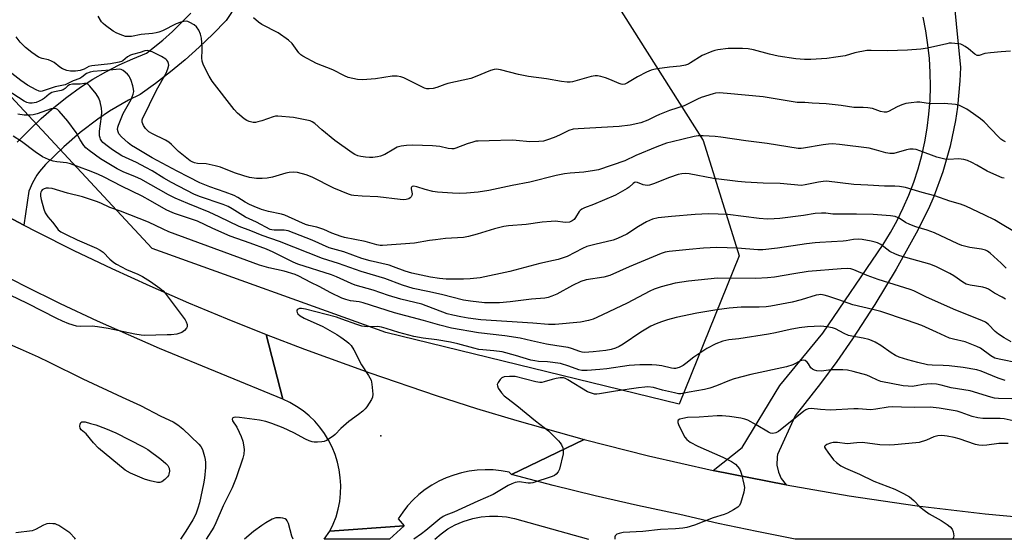
# Model space of a CAD drawing. Units: inches. Extents: x 1303766 to 1309766, y 553447 to 557448.
# Drawn here: x 1305784 to 1306134, y 553448 to 553632 of the extents above; entities that cross this region are included whole.
import ezdxf

# ---------------------------------------------------------------- set-up
doc = ezdxf.new("R2010")
doc.units = ezdxf.units.IN
doc.header["$MEASUREMENT"] = 0
for name, color, linetype in [('ELEV-Spot Elevation', 7, 'Continuous'), ('HYDRO-Canal', 164, 'Continuous'), ('NTRL-Trees', 3, 'Continuous'), ('TRANS-Road', 130, 'Continuous'), ('Undefined', 1, 'Continuous')]:
    doc.layers.add(name, color=color, linetype=linetype)

msp = doc.modelspace()

# ---------------------------------------------------------------- linework, layer by layer
at = {"layer": 'ELEV-Spot Elevation'}
msp.add_point((1305912.68, 553484.24, 455.68), dxfattribs=at)
at = {"layer": 'HYDRO-Canal'}
msp.add_lwpolyline([(1305931.88, 553447.6), (1305934.11, 553449.49), (1305936.57, 553451.2), (1305939.18, 553452.66), (1305941.93, 553453.86), (1305945.44, 553454.95), (1305948.38, 553455.52), (1305951.36, 553455.8), (1305954.36, 553455.78), (1305957.34, 553455.48), (1305960.28, 553454.88), (1305986.5, 553447.59)], dxfattribs=at)
at = {"layer": 'NTRL-Trees'}
msp.add_lwpolyline([(1305771.89, 553785.14), (1305791.42, 553755.19), (1305803.14, 553707.02), (1305817.47, 553683.58), (1305850.02, 553683.58), (1305876.06, 553707.02), (1305932.96, 553713.59), (1305961.31, 553693.52), (1305999.02, 553633.9), (1306027.31, 553589.19), (1306040.08, 553548.3), (1306018.79, 553495.52), (1305914.47, 553521.06), (1305831.44, 553550.87), (1305773.19, 553613.27)], dxfattribs=at)
at = {"layer": 'TRANS-Road'}
for points in [[(1306114.11, 553663.1), (1306118.74, 553615.16), (1306118.58, 553610.45), (1306117.73, 553601.07), (1306117.05, 553596.41), (1306115.15, 553587.18), (1306112.57, 553578.13), (1306109.31, 553569.29), (1306107.43, 553564.97), (1306102.98, 553556.29), (1306095.92, 553543.5), (1306088.38, 553530.98), (1306080.38, 553518.74), (1306074.8, 553510.75), (1306069.02, 553502.91), (1306060, 553491.41), (1306053.76, 553477.7), (1306053.61, 553476.88), (1306053.54, 553473.85), (1306054.06, 553471.42), (1306055.07, 553469.15), (1306056.8, 553466.84), (1306030.88, 553472), (1306041.16, 553480.14), (1306054.61, 553502.16), (1306069.88, 553520.83), (1306091.28, 553552.3), (1306093.87, 553556.52), (1306096.25, 553560.86), (1306098.43, 553565.31), (1306100.4, 553569.86), (1306102.15, 553574.49), (1306103.69, 553579.2), (1306105, 553583.97), (1306106.08, 553588.81), (1306106.95, 553593.68), (1306107.57, 553598.6), (1306107.97, 553603.53), (1306108.13, 553608.48), (1306108.06, 553613.44), (1306107.76, 553618.38), (1306107.23, 553623.3), (1306106.47, 553628.2), (1306105.48, 553633.05)], [(1305861.43, 553637.46), (1305857.68, 553631.86), (1305853, 553627.05), (1305848.15, 553622.41), (1305843.14, 553617.95), (1305837.97, 553613.66), (1305832.66, 553609.56), (1305827.2, 553605.65), (1305823.02, 553603.57), (1305816.28, 553599.62), (1305812.11, 553596.84), (1305805.87, 553592.14), (1305799.98, 553587.02), (1305793.55, 553580.72), (1305791.34, 553578.23), (1305790.37, 553576.88), (1305788.85, 553574.24), (1305787.61, 553571.22), (1305785.78, 553559.15), (1305778.42, 553563.03)], [(1305783.46, 553588.68), (1305787.65, 553592.93), (1305791.99, 553597.01), (1305796.48, 553600.93), (1305801.12, 553604.67), (1305805.9, 553608.24), (1305810.37, 553611.07), (1305814.97, 553613.7), (1305819.68, 553616.11), (1305824.5, 553618.3), (1305829.42, 553620.28), (1305835.25, 553624.93), (1305838.67, 553627.99), (1305845.12, 553634.53)], [(1305778.42, 553563.03), (1305785.78, 553559.15), (1305790.21, 553556.87), (1305803.57, 553550.21), (1305817.04, 553543.78), (1305830.62, 553537.57), (1305844.3, 553531.59), (1305858.08, 553525.84), (1305871.94, 553520.32), (1305877.84, 553497.36), (1305834.08, 553515.32), (1305811.98, 553525.03), (1305798.87, 553531.19), (1305785.89, 553537.6), (1305773.03, 553544.27)], [(1306751.45, 553447.52), (1306060.03, 553447.59), (1306046.43, 553450.24), (1306032.69, 553453.18), (1306019.01, 553456.37), (1306003.95, 553459.53), (1305988.94, 553462.95), (1305974, 553466.63), (1305959.13, 553470.57), (1305985.03, 553482.98), (1306007.89, 553477.21), (1306030.88, 553472), (1306056.8, 553466.84), (1306079.24, 553462.97), (1306103.35, 553459.45), (1306127.56, 553456.59), (1306151.82, 553454.37)]]:
    msp.add_lwpolyline(points, dxfattribs=at)
for points in [[(1305985.03, 553482.98), (1305959.13, 553470.57), (1305958.28, 553471.33), (1305955.48, 553471.85), (1305952.65, 553472.15), (1305949.81, 553472.23), (1305946.96, 553472.09), (1305944.14, 553471.74), (1305941.35, 553471.16), (1305938.61, 553470.37), (1305935.95, 553469.37), (1305933.37, 553468.17), (1305930.88, 553466.78), (1305928.52, 553465.19), (1305926.28, 553463.43), (1305924.19, 553461.5), (1305922.25, 553459.41), (1305920.48, 553457.18), (1305918.89, 553454.82), (1305921.05, 553452.32), (1305894.59, 553450.36), (1305895.79, 553452.91), (1305896.78, 553455.54), (1305897.55, 553458.25), (1305898.09, 553461.01), (1305898.4, 553463.81), (1305898.48, 553466.63), (1305898.31, 553469.44), (1305897.93, 553472.23), (1305897.31, 553474.98), (1305896.46, 553477.66), (1305895.41, 553480.24), (1305894.14, 553482.73), (1305892.68, 553485.1), (1305891.03, 553487.35), (1305889.2, 553489.45), (1305887.2, 553491.4), (1305885.05, 553493.17), (1305882.77, 553494.76), (1305880.36, 553496.17), (1305877.84, 553497.36), (1305871.94, 553520.32), (1305885.63, 553515.13), (1305908.85, 553506.66), (1305932.44, 553498.58), (1305946.7, 553494.03), (1305961.02, 553489.7)], [(1305894.59, 553450.36), (1305921.05, 553452.32), (1305915.74, 553447.6), (1305892.6, 553447.6)]]:
    msp.add_lwpolyline(points, close=True, dxfattribs=at)
at = {"layer": 'Undefined'}
for points, elevation in [([(1306134.82, 553588.75), (1306133.85, 553589.21), (1306133.18, 553589.73), (1306132.35, 553590.53), (1306127.25, 553595.85), (1306125.94, 553596.96), (1306123.4, 553598.78), (1306121.03, 553600.35), (1306118.38, 553601.64), (1306116.99, 553602.05), (1306112.93, 553602.4), (1306108.13, 553602.31), (1306104.36, 553602.83), (1306103.27, 553602.82), (1306101.28, 553602.63), (1306099.32, 553602.37), (1306097.9, 553601.97), (1306096.26, 553601.27), (1306093.24, 553599.56), (1306092.46, 553599.34), (1306091.69, 553599.32), (1306090.39, 553599.58), (1306087.52, 553600.61), (1306085.85, 553600.9), (1306084.16, 553601.02), (1306080.83, 553600.96), (1306076.33, 553601.65), (1306071.02, 553602.23), (1306066, 553602.48), (1306063.43, 553602.75), (1306060.71, 553602.79), (1306048.61, 553604.79), (1306035.8, 553606.01), (1306033.02, 553606.14), (1306031.66, 553606.03), (1306030.83, 553605.88), (1306026.63, 553604.49), (1306025.29, 553603.91), (1306020.6, 553601.56), (1306015.36, 553599.87), (1306011.79, 553598.53), (1306010.44, 553597.95), (1306007.63, 553596.45), (1306005.17, 553595.5), (1306001.39, 553594.7), (1305997.39, 553594.17), (1305982.82, 553593.4), (1305981.1, 553593.22), (1305979.55, 553592.75), (1305976.25, 553591.14), (1305974.38, 553590.36), (1305971.95, 553589.43), (1305970.57, 553589.05), (1305968.85, 553588.91), (1305965.66, 553588.82), (1305960.83, 553589.26), (1305959.36, 553589.31), (1305951.22, 553589.09), (1305947.29, 553589.06), (1305946.52, 553588.96), (1305945.39, 553588.67), (1305943.44, 553588.03), (1305939.42, 553586.53), (1305938.61, 553586.32), (1305938.01, 553586.26), (1305936.67, 553586.41), (1305933.64, 553587.08), (1305931.07, 553587.38), (1305923.93, 553587.57), (1305921.86, 553587.53), (1305919.91, 553587.24), (1305918.57, 553586.85), (1305917.32, 553586.19), (1305914.18, 553584.32), (1305912.65, 553583.69), (1305911.54, 553583.44), (1305909.82, 553583.25), (1305908.68, 553583.2), (1305907.29, 553583.29), (1305905.65, 553583.55), (1305904.57, 553583.83), (1305903.49, 553584.29), (1305902.48, 553584.86), (1305896.38, 553589.28), (1305891.76, 553593.07), (1305889.27, 553595.28), (1305888.32, 553595.9), (1305887.54, 553596.21), (1305885.87, 553596.6), (1305881.62, 553597.39), (1305876.14, 553597.85), (1305875.28, 553597.84), (1305874.46, 553597.69), (1305870.39, 553596.24), (1305868.98, 553595.83), (1305868.12, 553595.66), (1305867.28, 553595.67), (1305865.91, 553595.99), (1305865.12, 553596.31), (1305864.17, 553596.94), (1305861.74, 553599), (1305860.53, 553600.26), (1305852.81, 553610.39), (1305851.67, 553612.09), (1305849.65, 553616.07), (1305849.16, 553617.43), (1305849.08, 553618.58), (1305849.25, 553621.23), (1305849.24, 553622.41), (1305848.95, 553625.65), (1305848.63, 553627.08), (1305848, 553628.41), (1305847.17, 553629.61), (1305846.31, 553630.32), (1305844.85, 553631.19), (1305844.1, 553631.51), (1305843.56, 553631.61), (1305842.7, 553631.58), (1305841.56, 553631.33), (1305839.98, 553630.68), (1305835.08, 553628.21), (1305833.83, 553627.73), (1305832.86, 553627.46), (1305831.53, 553627.24), (1305827.54, 553626.89), (1305824.07, 553626.25), (1305822.77, 553626.17), (1305822, 553626.24), (1305820.94, 553626.55), (1305818.86, 553627.42), (1305817.6, 553628.05), (1305814.85, 553630.09), (1305813.99, 553630.83), (1305813.41, 553631.46), (1305812.18, 553633.48)], 470), ([(1306136.57, 553620.98), (1306133.21, 553620.79), (1306129.48, 553620.41), (1306127.49, 553620.11), (1306125.46, 553619.48), (1306124.77, 553619.47), (1306123.88, 553619.88), (1306121.64, 553621.8), (1306120.43, 553622.65), (1306119.42, 553623.23), (1306118.88, 553623.43), (1306118.02, 553623.61), (1306115.65, 553623.83), (1306114.77, 553623.79), (1306113.91, 553623.65), (1306107.06, 553622.08), (1306104.74, 553621.72), (1306099.98, 553621.4), (1306092.81, 553621.13), (1306086.98, 553621.28), (1306085.47, 553621.2), (1306081.28, 553620.37), (1306077.76, 553619.37), (1306074.53, 553618.81), (1306071.3, 553618.37), (1306065.57, 553617.99), (1306063.33, 553618.03), (1306060.23, 553618.28), (1306054.01, 553619.22), (1306050.91, 553619.91), (1306045.17, 553621.52), (1306043.26, 553621.87), (1306041.25, 553621.99), (1306036.19, 553621.9), (1306032.49, 553621.47), (1306031.4, 553621.23), (1306030.34, 553620.89), (1306026.99, 553619.4), (1306022.85, 553616.82), (1306022.09, 553616.42), (1306021.02, 553616.06), (1306019.08, 553615.63), (1306015.33, 553615.28), (1306010.92, 553614.68), (1306009.76, 553614.47), (1306008.78, 553614.2), (1306007.2, 553613.51), (1306004.02, 553611.89), (1306000.41, 553609.7), (1305999.45, 553609.31), (1305998.72, 553609.18), (1305998.19, 553609.25), (1305997.39, 553609.5), (1305994.18, 553610.88), (1305992.55, 553611.5), (1305990.87, 553612.01), (1305989.75, 553612.25), (1305988.9, 553612.24), (1305987.47, 553611.96), (1305980.89, 553610.12), (1305980.05, 553609.98), (1305978.93, 553609.99), (1305976.96, 553610.21), (1305971.6, 553611.18), (1305965.18, 553612.03), (1305961.61, 553612.76), (1305955.23, 553614.42), (1305953.81, 553614.6), (1305952.98, 553614.53), (1305951.71, 553614.18), (1305946.29, 553611.91), (1305944.66, 553611.31), (1305941.94, 553610.64), (1305936.57, 553609.51), (1305935.46, 553609.19), (1305932.67, 553608.1), (1305931.29, 553607.77), (1305929.9, 553607.57), (1305929.09, 553607.64), (1305928.29, 553607.9), (1305920.86, 553611.47), (1305919.84, 553611.82), (1305918.51, 553612.1), (1305917.68, 553612.16), (1305916.79, 553612.11), (1305913.74, 553611.59), (1305910.82, 553611.21), (1305906.15, 553610.86), (1305904.43, 553610.94), (1305901.12, 553611.69), (1305899.78, 553612.23), (1305895.64, 553614.39), (1305889.89, 553616.65), (1305884.93, 553619.25), (1305884.27, 553619.72), (1305883.59, 553620.43), (1305881.2, 553623.7), (1305879.85, 553624.86), (1305876.23, 553627.52), (1305870.43, 553630.52), (1305869.26, 553631.31), (1305867.48, 553632.8)], 472), ([(1306134.37, 553575.82), (1306133.57, 553576.01), (1306132.77, 553576.31), (1306128.28, 553578.3), (1306124.58, 553580.53), (1306122.84, 553581.43), (1306121.32, 553582.12), (1306119.98, 553582.51), (1306118.05, 553582.79), (1306114.64, 553582.44), (1306113.21, 553582.56), (1306110.41, 553583.33), (1306104.36, 553585.61), (1306103, 553586.01), (1306101.91, 553586.22), (1306100.78, 553586.18), (1306099.64, 553585.99), (1306095.13, 553584.68), (1306093.69, 553584.64), (1306092.26, 553584.87), (1306088.88, 553585.87), (1306086.33, 553586.48), (1306075.83, 553587.88), (1306073.24, 553588.04), (1306071.83, 553587.99), (1306069.92, 553587.76), (1306062.98, 553586.53), (1306062.11, 553586.41), (1306061.14, 553586.41), (1306050.03, 553588.19), (1306042.47, 553589.14), (1306033.53, 553590.45), (1306031.52, 553590.67), (1306027.34, 553590.93), (1306025.51, 553590.86), (1306024.06, 553590.65), (1306016.27, 553588.82), (1306014.3, 553588.27), (1306010.86, 553587.04), (1306003.33, 553583.92), (1305999.46, 553582.06), (1305990.12, 553578.81), (1305988.67, 553578.53), (1305984.85, 553578.01), (1305979.98, 553577.68), (1305977.96, 553577.38), (1305975.09, 553576.78), (1305965.74, 553574.45), (1305959.43, 553573.27), (1305951.16, 553571.45), (1305947.31, 553570.94), (1305943.17, 553570.59), (1305940.54, 553570.46), (1305938.21, 553570.5), (1305932.9, 553570.93), (1305931.18, 553571.15), (1305928.44, 553571.84), (1305925.47, 553572.83), (1305924.47, 553572.98), (1305923.89, 553572.85), (1305923.62, 553572.64), (1305923.55, 553572.47), (1305923.53, 553572.04), (1305923.81, 553570.25), (1305923.69, 553569.74), (1305923.45, 553569.26), (1305923.11, 553568.84), (1305922.7, 553568.55), (1305921.74, 553568.26), (1305920.94, 553568.18), (1305919.56, 553568.24), (1305911.59, 553569.24), (1305906.03, 553569.44), (1305903.17, 553569.66), (1305902.32, 553569.83), (1305901.21, 553570.19), (1305895.99, 553572.26), (1305888.34, 553576.24), (1305886.14, 553577), (1305883.08, 553577.9), (1305881.63, 553578.05), (1305880.16, 553577.92), (1305879, 553577.65), (1305874.18, 553576.23), (1305872.32, 553575.82), (1305870.57, 553575.69), (1305868.47, 553575.76), (1305865.98, 553576.15), (1305863.97, 553576.66), (1305860.68, 553577.79), (1305855.69, 553579.76), (1305853.86, 553580.3), (1305850.59, 553580.93), (1305847.48, 553581.1), (1305846.47, 553581.3), (1305845.7, 553581.64), (1305844.97, 553582.08), (1305841.95, 553584.4), (1305840.83, 553585.36), (1305838.28, 553587.86), (1305837.37, 553588.62), (1305836.14, 553589.33), (1305831.51, 553591.62), (1305830.29, 553592.35), (1305829.09, 553593.48), (1305828.29, 553594.58), (1305827.89, 553595.8), (1305827.86, 553596.55), (1305827.96, 553597), (1305832.98, 553607.17), (1305836.42, 553613.14), (1305837.04, 553614.7), (1305837.29, 553616.03), (1305837.22, 553616.59), (1305836.94, 553617.38), (1305836.63, 553617.83), (1305836.24, 553618.19), (1305834.78, 553619.08), (1305831.41, 553620.71), (1305830.12, 553621.17), (1305829.61, 553621.22), (1305828.85, 553621.1), (1305827.11, 553620.5), (1305824.45, 553619.83), (1305823.66, 553619.54), (1305822.68, 553618.95), (1305821.01, 553617.59), (1305820.54, 553617.33), (1305819.74, 553617.06), (1305816.62, 553616.51), (1305809.93, 553615.82), (1305808.96, 553615.56), (1305807.22, 553614.64), (1305805.82, 553614.14), (1305804.13, 553613.89), (1305802.42, 553613.84), (1305801.05, 553614.08), (1305799.51, 553614.69), (1305798.59, 553615.32), (1305796.61, 553616.91), (1305795.66, 553617.49), (1305794.59, 553617.86), (1305792.31, 553618.38), (1305791.01, 553618.9), (1305788.64, 553620.5), (1305786.37, 553622.24), (1305784.53, 553624.21), (1305783.02, 553626.04)], 468), ([(1306142.41, 553554.13), (1306133.02, 553559.81), (1306130.84, 553561.01), (1306127.48, 553562.72), (1306120.73, 553565.86), (1306118.8, 553566.64), (1306114.95, 553567.64), (1306109.65, 553569.62), (1306105.17, 553570.73), (1306099.27, 553572.59), (1306097.14, 553572.95), (1306095.5, 553573.05), (1306091.81, 553573.07), (1306085.84, 553573.41), (1306080.9, 553573.59), (1306071.13, 553574.76), (1306070.02, 553574.71), (1306068.35, 553574.47), (1306063.58, 553573.45), (1306062.25, 553573.31), (1306054.74, 553574), (1306048.62, 553574.09), (1306042.24, 553574.43), (1306039.65, 553574.64), (1306030.94, 553575.74), (1306022.29, 553577.39), (1306021.15, 553577.47), (1306019.78, 553577.4), (1306018.38, 553577.12), (1306015.31, 553576.13), (1306009.67, 553573.82), (1306008.26, 553573.38), (1306007.48, 553573.29), (1306006.7, 553573.33), (1306005.93, 553573.54), (1306003.97, 553574.38), (1306003.42, 553574.43), (1306002.89, 553574.27), (1306002.46, 553574), (1306001.02, 553572.72), (1306000.29, 553572.2), (1305996.14, 553569.85), (1305988.36, 553566.49), (1305985.15, 553565.36), (1305984.19, 553564.89), (1305983.6, 553564.43), (1305983.25, 553564.04), (1305981.95, 553561.9), (1305981.43, 553561.22), (1305980.78, 553560.67), (1305979.78, 553560.28), (1305978.41, 553560.12), (1305974.75, 553560.53), (1305973.31, 553560.51), (1305970.11, 553560.23), (1305964.36, 553559.44), (1305958.15, 553558.97), (1305956.44, 553558.67), (1305953.08, 553557.9), (1305946.99, 553555.94), (1305943.85, 553555.15), (1305942.13, 553554.79), (1305935.66, 553554.39), (1305932.12, 553554), (1305930.07, 553553.71), (1305924.64, 553552.72), (1305913.31, 553551.88), (1305912.45, 553551.94), (1305911.32, 553552.14), (1305907.09, 553553.38), (1305899.78, 553554.8), (1305898.65, 553555.1), (1305895.35, 553556.28), (1305892.47, 553557.57), (1305891.36, 553557.99), (1305889.94, 553558.42), (1305887.17, 553559.06), (1305885.98, 553559.43), (1305879.92, 553562.15), (1305878.61, 553562.66), (1305877.37, 553563.01), (1305872.74, 553564.02), (1305870.29, 553564.77), (1305867.72, 553565.75), (1305866.03, 553566.52), (1305864.53, 553567.32), (1305861.88, 553569.04), (1305860.59, 553569.72), (1305857.37, 553570.93), (1305851.92, 553572.73), (1305848.36, 553574.25), (1305844.49, 553576.24), (1305840.28, 553578.3), (1305831.45, 553583.13), (1305825.48, 553586.59), (1305824.05, 553587.51), (1305822.92, 553588.39), (1305820.56, 553590.59), (1305819.62, 553591.67), (1305819.28, 553592.37), (1305819.14, 553593.12), (1305819.22, 553593.93), (1305819.47, 553594.75), (1305821.13, 553598.79), (1305823.96, 553603.85), (1305824.66, 553605.66), (1305824.86, 553606.71), (1305824.79, 553607.55), (1305824.52, 553608.67), (1305823.94, 553610.63), (1305823.52, 553611.69), (1305823.21, 553612.17), (1305822.63, 553612.8), (1305821.07, 553614.11), (1305820.36, 553614.52), (1305819.66, 553614.64), (1305816.33, 553614.22), (1305810.5, 553613.72), (1305809.37, 553613.55), (1305808.11, 553613.08), (1305806.45, 553611.78), (1305805.74, 553611.32), (1305803.36, 553610.42), (1305800.47, 553609.06), (1305796.9, 553608.27), (1305792.32, 553606.75), (1305791.68, 553606.71), (1305791.2, 553606.8), (1305790.13, 553607.23), (1305787.14, 553608.95), (1305784.69, 553610.62), (1305777.87, 553615.89)], 466), ([(1306134.97, 553543.84), (1306133.2, 553545.64), (1306129.33, 553549.18), (1306128.42, 553549.88), (1306127.64, 553550.28), (1306126.27, 553550.66), (1306122.06, 553551.26), (1306119.32, 553551.93), (1306117.86, 553552.54), (1306109.56, 553556.46), (1306106.91, 553557.38), (1306102.88, 553558.56), (1306100.79, 553559.39), (1306099.29, 553560.13), (1306096.94, 553561.61), (1306095.6, 553562.19), (1306093.96, 553562.5), (1306087.8, 553562.9), (1306081.79, 553563.06), (1306075.18, 553563.01), (1306073.46, 553563.1), (1306070.86, 553563.39), (1306069.42, 553563.39), (1306067.13, 553563.25), (1306062.97, 553562.64), (1306054.6, 553561.58), (1306052.56, 553561.4), (1306050.23, 553561.35), (1306047.17, 553561.55), (1306036.09, 553562.92), (1306029.23, 553563.16), (1306024.41, 553562.95), (1306016.07, 553562.28), (1306011.32, 553561.73), (1306009.35, 553561.3), (1306007.21, 553560.4), (1306004.31, 553558.7), (1306000.15, 553556.02), (1305996.9, 553554.39), (1305995.26, 553553.85), (1305988.74, 553552.3), (1305985.96, 553551.55), (1305984.41, 553550.88), (1305978.95, 553548.04), (1305977.92, 553547.64), (1305975.8, 553546.98), (1305974.12, 553546.57), (1305969.2, 553545.57), (1305958.57, 553542.68), (1305948.08, 553540.47), (1305944.46, 553540.05), (1305942.1, 553539.93), (1305935.93, 553539.92), (1305933.63, 553540.16), (1305930.42, 553540.73), (1305923.79, 553542.12), (1305921.32, 553542.87), (1305917.25, 553544.4), (1305915.65, 553544.93), (1305908.9, 553546.5), (1305905.92, 553547.31), (1305899.58, 553549.64), (1305894.39, 553551.15), (1305888.32, 553553.88), (1305879.79, 553557.17), (1305878.34, 553557.44), (1305874.75, 553557.36), (1305874.01, 553557.47), (1305873.36, 553557.67), (1305868.57, 553560.25), (1305864.56, 553562.05), (1305859.85, 553565.01), (1305858.42, 553565.8), (1305856.68, 553566.47), (1305848.23, 553569.32), (1305846.26, 553570.17), (1305838.28, 553574.33), (1305835.54, 553575.9), (1305831.43, 553578.44), (1305829.17, 553579.7), (1305825.81, 553581.45), (1305820.68, 553583.85), (1305817.31, 553585.91), (1305815.91, 553586.94), (1305813.91, 553588.59), (1305813.53, 553589.01), (1305813.1, 553589.67), (1305812.91, 553590.16), (1305812.74, 553590.95), (1305812.65, 553592.6), (1305813.37, 553597.83), (1305813.49, 553599.27), (1305813.36, 553600.72), (1305812.94, 553603), (1305812.42, 553604.33), (1305811.48, 553605.78), (1305809.26, 553608.55), (1305808.67, 553609.11), (1305808.27, 553609.37), (1305807.82, 553609.49), (1305807.33, 553609.49), (1305805.86, 553609.31), (1305803.06, 553609.22), (1305802.02, 553609.01), (1305801.47, 553608.68), (1305800.47, 553607.71), (1305799.83, 553607.25), (1305799.09, 553606.99), (1305796.69, 553606.59), (1305795.73, 553606.26), (1305794.86, 553605.74), (1305793.15, 553604.26), (1305792.47, 553603.77), (1305791.26, 553603.17), (1305790.21, 553602.8), (1305788.8, 553602.51), (1305787.76, 553602.49), (1305786.81, 553602.72), (1305785.86, 553603.18), (1305776.06, 553609.45)], 464), ([(1306134.82, 553532.87), (1306133.63, 553533.63), (1306130.85, 553535.03), (1306128.74, 553536.45), (1306127.92, 553536.78), (1306126.78, 553537.11), (1306122.22, 553537.83), (1306120.86, 553538.22), (1306119.62, 553538.92), (1306116.38, 553541.12), (1306114.95, 553541.99), (1306110.08, 553544.43), (1306107.91, 553545.26), (1306099.31, 553547.63), (1306097.19, 553548.29), (1306095.64, 553548.88), (1306093.68, 553549.82), (1306090.46, 553552.28), (1306089.29, 553552.9), (1306088.51, 553553.15), (1306087.08, 553553.47), (1306083.88, 553554.06), (1306082.43, 553554.24), (1306080.78, 553554.12), (1306078.2, 553553.62), (1306077.04, 553553.48), (1306068.81, 553553.05), (1306067.11, 553552.9), (1306064.02, 553552.51), (1306053.74, 553550.94), (1306048.55, 553550.45), (1306046.73, 553550.41), (1306039.48, 553551.02), (1306032.22, 553551.28), (1306027.48, 553551), (1306022.35, 553550.46), (1306015.21, 553549.86), (1306013.77, 553549.54), (1306012.4, 553549.05), (1306000.95, 553544.32), (1305994.07, 553541.3), (1305991.97, 553540.73), (1305985.75, 553539.69), (1305983.83, 553539.11), (1305980.8, 553537.67), (1305975.29, 553534.69), (1305973.51, 553533.88), (1305972.26, 553533.46), (1305970.97, 553533.24), (1305966.31, 553532.81), (1305958.66, 553531.87), (1305954.96, 553531.56), (1305951.53, 553531.54), (1305949.6, 553531.61), (1305944.62, 553532.12), (1305942.13, 553532.54), (1305934.24, 553534.54), (1305929.44, 553535.64), (1305924.23, 553536.71), (1305922.31, 553537.2), (1305920.38, 553537.85), (1305914.08, 553540.22), (1305905.7, 553542.71), (1305897.68, 553545.52), (1305891.95, 553547.35), (1305876.73, 553553.38), (1305870.57, 553555.43), (1305866.54, 553557.13), (1305862.4, 553558.68), (1305855.29, 553562.14), (1305851.71, 553563.81), (1305844.14, 553566.82), (1305839.62, 553568.75), (1305837.25, 553569.95), (1305827.39, 553575.45), (1305825.44, 553576.34), (1305821.13, 553578.12), (1305819.03, 553579.14), (1305813.05, 553582.77), (1305808.99, 553585.7), (1305807.87, 553586.63), (1305807.11, 553587.52), (1305805.83, 553589.53), (1305804.44, 553592.08), (1305801.46, 553596.14), (1305798.36, 553599.65), (1305797.74, 553600.21), (1305797.28, 553600.48), (1305796.54, 553600.63), (1305795.5, 553600.52), (1305790.57, 553598.76), (1305789.15, 553598.39), (1305788, 553598.25), (1305785.97, 553598.31), (1305783.67, 553598.56)], 462), ([(1306136.75, 553517.72), (1306134.27, 553519.14), (1306132.3, 553520.39), (1306131.07, 553521.4), (1306128.72, 553523.84), (1306127.63, 553524.66), (1306126.41, 553525.31), (1306117.12, 553528.95), (1306106.68, 553533.56), (1306102.15, 553535.79), (1306100.9, 553536.32), (1306089.57, 553539.8), (1306085.66, 553541.3), (1306080.82, 553543.31), (1306079.75, 553543.6), (1306078.68, 553543.75), (1306076.42, 553543.67), (1306064.69, 553542.69), (1306059.57, 553541.92), (1306052.69, 553540.7), (1306050.19, 553540.4), (1306046.07, 553540.19), (1306032.39, 553540.32), (1306022.05, 553539.24), (1306017.4, 553538.59), (1306012.37, 553537.25), (1306009.84, 553536.38), (1306008.38, 553535.69), (1306000.29, 553531.41), (1305989.55, 553526.37), (1305988.2, 553525.81), (1305986.54, 553525.26), (1305983.64, 553524.71), (1305974.71, 553523.91), (1305972.35, 553523.85), (1305966.8, 553524.32), (1305948.31, 553525.55), (1305943.8, 553526.11), (1305941.1, 553526.54), (1305938.31, 553527.13), (1305936.3, 553527.69), (1305927.34, 553531.06), (1305919.83, 553532.83), (1305915.46, 553534.21), (1305910, 553536.11), (1305903.54, 553537.82), (1305902.16, 553538.37), (1305896.99, 553540.77), (1305895.22, 553541.51), (1305883.18, 553545.35), (1305881.58, 553546.06), (1305874.43, 553549.56), (1305872.07, 553550.58), (1305866.3, 553552.82), (1305859.14, 553555.29), (1305852.94, 553558), (1305847.48, 553560.54), (1305839.39, 553563.28), (1305837.65, 553563.98), (1305836.43, 553564.6), (1305830.86, 553567.83), (1305827.84, 553569.48), (1305820.57, 553573), (1305814.36, 553576.2), (1305812.14, 553577.23), (1305808.75, 553578.6), (1305802.33, 553581), (1305800.98, 553581.29), (1305797.58, 553581.66), (1305796.19, 553581.89), (1305794.56, 553582.45), (1305792.46, 553583.41), (1305789.78, 553585.25), (1305784.94, 553588.91), (1305782.06, 553590.82)], 460), ([(1306139.56, 553510.12), (1306132.49, 553511.48), (1306130.96, 553511.92), (1306129.59, 553512.67), (1306125.95, 553515.42), (1306124.64, 553516.09), (1306120.46, 553517.71), (1306116.3, 553518.59), (1306114.83, 553519.02), (1306110.21, 553521.18), (1306105.01, 553523.46), (1306099.94, 553525.31), (1306090.45, 553528.45), (1306087.6, 553529.24), (1306080.54, 553530.83), (1306075.53, 553532.64), (1306071.67, 553533.92), (1306070.28, 553534.33), (1306069.19, 553534.48), (1306068.38, 553534.43), (1306067.53, 553534.24), (1306062.18, 553532.61), (1306058.99, 553531.78), (1306051.38, 553530.41), (1306049.65, 553530.17), (1306047.17, 553529.97), (1306040.79, 553529.98), (1306036.51, 553529.68), (1306032.21, 553529.06), (1306025.06, 553527.83), (1306017.69, 553526.31), (1306014.64, 553525.48), (1306012.45, 553524.78), (1306010.58, 553524.07), (1306008.76, 553523.22), (1306005.18, 553521.17), (1305998.9, 553516.81), (1305997.4, 553515.99), (1305996.11, 553515.39), (1305994.57, 553514.94), (1305992.68, 553514.62), (1305988.16, 553514.12), (1305985.07, 553513.96), (1305984.26, 553514.04), (1305983.42, 553514.25), (1305980.46, 553515.36), (1305979.34, 553515.66), (1305975.23, 553516.33), (1305971.63, 553516.81), (1305966.22, 553518.11), (1305962.24, 553518.95), (1305956.78, 553519.84), (1305947.42, 553520.85), (1305937.79, 553522.61), (1305933.68, 553523.62), (1305927.92, 553525.29), (1305917.53, 553528.03), (1305906.48, 553531.57), (1305905.06, 553531.89), (1305901.99, 553532.32), (1305900.25, 553532.72), (1305898.89, 553533.25), (1305894.97, 553535.13), (1305890.78, 553537.38), (1305887.83, 553538.8), (1305883.52, 553541.09), (1305882.22, 553541.66), (1305878.29, 553542.85), (1305872.9, 553543.96), (1305869.58, 553544.9), (1305865.13, 553546.59), (1305845.41, 553553.8), (1305837.4, 553556.84), (1305835.3, 553557.74), (1305830.06, 553560.21), (1305820.11, 553564.12), (1305816.41, 553565.48), (1305813.23, 553566.98), (1305811.62, 553567.58), (1305806.69, 553569.22), (1305801.34, 553570.5), (1305795.9, 553572.15), (1305794.52, 553572.34), (1305793.73, 553572.28), (1305793, 553572.08), (1305792.37, 553571.72), (1305792.03, 553571.35), (1305791.79, 553570.89), (1305791.69, 553570.36), (1305791.76, 553569.51), (1305792.01, 553568.34), (1305792.89, 553564.86), (1305793.44, 553563.52), (1305794.38, 553562.1), (1305796.01, 553560.27), (1305797.49, 553558.2), (1305798.05, 553557.54), (1305798.96, 553556.82), (1305800.79, 553555.86), (1305804.8, 553553.93), (1305811.63, 553550.95), (1305812.93, 553550.31), (1305813.98, 553549.56), (1305816.43, 553547.12), (1305817.76, 553545.95), (1305818.71, 553545.27), (1305822.31, 553543.42), (1305826.28, 553541.73), (1305828.01, 553540.89), (1305830.83, 553539.15), (1305834.17, 553536.77), (1305835.29, 553535.84), (1305836.07, 553534.95), (1305843.18, 553525.56), (1305843.53, 553524.86), (1305843.81, 553523.8), (1305843.84, 553523.03), (1305843.68, 553522.56), (1305842.93, 553521.73), (1305841.97, 553521.05), (1305841.25, 553520.73), (1305840.19, 553520.48), (1305838.21, 553520.23), (1305836.75, 553520.13), (1305828.72, 553519.9), (1305827.55, 553520.01), (1305825.21, 553520.39), (1305815.82, 553522.42), (1305812.03, 553523.03), (1305810.06, 553523.22), (1305805.95, 553523.11), (1305804.54, 553523.32), (1305801.75, 553524.07), (1305799.52, 553525.02), (1305797.48, 553526), (1305787.14, 553531.38), (1305780.94, 553534.25)], 458), ([(1306134.71, 553503.94), (1306132.2, 553504.74), (1306126.18, 553507.31), (1306124.57, 553507.79), (1306119.75, 553508.6), (1306114.71, 553509.16), (1306112.64, 553509.32), (1306108.76, 553509.4), (1306107.04, 553509.55), (1306103.57, 553510.33), (1306100.12, 553511.25), (1306096.98, 553512.22), (1306095.64, 553512.82), (1306094.16, 553513.73), (1306090.44, 553516.4), (1306088.48, 553517.56), (1306087.21, 553518.19), (1306086.15, 553518.54), (1306084.23, 553519), (1306080.12, 553519.68), (1306078.96, 553519.96), (1306077.38, 553520.65), (1306074.32, 553522.3), (1306073.27, 553522.72), (1306071.33, 553523.08), (1306069.09, 553523.3), (1306064.41, 553523), (1306061.48, 553522.67), (1306058.26, 553522.12), (1306053.01, 553520.94), (1306050.57, 553520.48), (1306039.98, 553518.76), (1306036.42, 553518.38), (1306034.28, 553517.93), (1306031.84, 553517.03), (1306028.56, 553515.32), (1306023.95, 553512.29), (1306021.2, 553509.99), (1306020.25, 553509.29), (1306018.74, 553508.59), (1306017.43, 553508.21), (1306016.88, 553508.18), (1306016.02, 553508.29), (1306012.56, 553509.13), (1306010.71, 553509.42), (1306009, 553509.5), (1306004.83, 553509.49), (1306000.97, 553509.23), (1305993.11, 553508.12), (1305990.62, 553507.84), (1305986.02, 553507.51), (1305984.12, 553507.53), (1305983.09, 553507.73), (1305979.58, 553509.08), (1305976.6, 553509.99), (1305971.97, 553510.64), (1305968.79, 553510.76), (1305967.41, 553510.91), (1305965.99, 553511.23), (1305960.6, 553512.84), (1305955.81, 553514.09), (1305952.91, 553514.54), (1305948.92, 553514.83), (1305947.55, 553515.01), (1305945.82, 553515.42), (1305940.06, 553517.04), (1305937.48, 553517.63), (1305932.6, 553518.37), (1305927.73, 553518.97), (1305924.49, 553519.56), (1305919.08, 553520.98), (1305914.6, 553522.49), (1305912.93, 553522.92), (1305911.54, 553523.1), (1305907.9, 553523.07), (1305905.99, 553523.25), (1305904.18, 553523.81), (1305898.9, 553525.8), (1305896.96, 553526.42), (1305885.9, 553529.3), (1305884.53, 553529.54), (1305883.77, 553529.5), (1305883.33, 553529.33), (1305882.98, 553529.07), (1305882.8, 553528.74), (1305882.8, 553528.55), (1305882.96, 553528.12), (1305883.26, 553527.68), (1305884.05, 553526.91), (1305885.43, 553526.14), (1305892.11, 553523.12), (1305897.04, 553520.33), (1305898.54, 553519.38), (1305900.68, 553517.84), (1305901.34, 553517.26), (1305902.13, 553516.37), (1305903.11, 553514.88), (1305905.81, 553509.54), (1305908.33, 553505.72), (1305909.22, 553504.08), (1305909.55, 553502.68), (1305909.86, 553499.13), (1305909.76, 553497.99), (1305909.45, 553497.22), (1305907.71, 553494.58), (1305907.16, 553493.91), (1305906.32, 553493.11), (1305904.73, 553491.84), (1305901.28, 553489.38), (1305898.52, 553486.87), (1305896.47, 553484.81), (1305895.8, 553484.23), (1305893.34, 553482.63), (1305892.55, 553482.28), (1305891.7, 553482.11), (1305890.22, 553482.02), (1305889.03, 553482.05), (1305888.27, 553482.18), (1305887.19, 553482.52), (1305885.88, 553483.09), (1305881.75, 553485.34), (1305878.04, 553487.12), (1305873.99, 553488.68), (1305871.83, 553489.35), (1305869.58, 553489.84), (1305862.46, 553490.86), (1305860.87, 553490.92), (1305860.41, 553490.85), (1305860.06, 553490.68), (1305859.84, 553490.25), (1305859.98, 553489.68), (1305861.53, 553487.39), (1305862.39, 553485.62), (1305863.04, 553484.05), (1305863.61, 553482.39), (1305863.94, 553481.12), (1305864.12, 553479.49), (1305864, 553477.78), (1305863.63, 553476.35), (1305861.33, 553469.32), (1305859.86, 553465.84), (1305856.7, 553459.46), (1305854.09, 553453.34), (1305853.31, 553451.79), (1305850.6, 553447.61)], 456)]:
    msp.add_lwpolyline(points, dxfattribs=dict(at, elevation=elevation))
at = {"layer": 'Undefined', "elevation": 460}
msp.add_lwpolyline([(1305809.55, 553488.7), (1305811.37, 553488.16), (1305814.83, 553486.87), (1305818.51, 553485.32), (1305828.19, 553480.41), (1305829.84, 553479.43), (1305834.5, 553475.99), (1305836.27, 553474.51), (1305837.03, 553473.69), (1305837.46, 553472.82), (1305837.53, 553471.77), (1305837.38, 553470.72), (1305837.2, 553470.23), (1305836.91, 553469.77), (1305835.97, 553468.74), (1305834.91, 553467.9), (1305834.18, 553467.65), (1305833.35, 553467.7), (1305830.74, 553468.33), (1305828.75, 553468.93), (1305823.76, 553471.08), (1305821.81, 553472.12), (1305812.3, 553479.9), (1305810.55, 553481.78), (1305807.97, 553485.02), (1305806.22, 553486.47), (1305805.8, 553487), (1305805.68, 553487.69), (1305805.79, 553488.41), (1305806.07, 553489.03), (1305806.41, 553489.26), (1305806.9, 553489.31), (1305807.6, 553489.21)], close=True, dxfattribs=at)
at = {"layer": 'Undefined'}
for points in [[(1305770.11, 553521.34, 458), (1305784.52, 553515.16, 458), (1305790.92, 553512.31, 458), (1305794.84, 553510.45, 458), (1305806.81, 553504.51, 458), (1305820.77, 553498.01, 458), (1305827.28, 553495.12, 458), (1305834.56, 553491.25, 458), (1305838.9, 553489.26, 458), (1305840.6, 553488.23, 458), (1305842.38, 553486.75, 458), (1305847.97, 553481.34, 458), (1305848.7, 553480.48, 458), (1305849.27, 553479.47, 458), (1305850.07, 553476.98, 458), (1305850.29, 553475.87, 458), (1305850.4, 553474.78, 458), (1305850.37, 553473.06, 458), (1305850.02, 553469.26, 458), (1305849.7, 553467.22, 458), (1305848.28, 553460.51, 458), (1305847.68, 553458.6, 458), (1305846.89, 553456.47, 458), (1305845.82, 553454.39, 458), (1305843.4, 553450.44, 458), (1305841.55, 553447.61, 458)], [(1306137.04, 553497.49, 454), (1306132.26, 553497.52, 454), (1306130.89, 553497.65, 454), (1306129.54, 553497.98, 454), (1306122.18, 553500.26, 454), (1306115.44, 553501.36, 454), (1306111.94, 553502.29, 454), (1306110.21, 553502.61, 454), (1306108.46, 553502.72, 454), (1306106.79, 553502.68, 454), (1306105.53, 553502.51, 454), (1306103.04, 553502.02, 454), (1306101.61, 553501.88, 454), (1306100.16, 553501.89, 454), (1306098.4, 553502.12, 454), (1306090.52, 553503.58, 454), (1306089.25, 553504.04, 454), (1306086.76, 553505.28, 454), (1306085.48, 553505.81, 454), (1306080.59, 553507.19, 454), (1306078.62, 553507.6, 454), (1306076.99, 553507.76, 454), (1306074.12, 553507.78, 454), (1306072.71, 553507.7, 454), (1306069.43, 553507.27, 454), (1306067.71, 553507.39, 454), (1306066.87, 553507.59, 454), (1306066.14, 553507.93, 454), (1306065.64, 553508.48, 454), (1306064.81, 553509.84, 454), (1306064.32, 553510.48, 454), (1306063.55, 553511.01, 454), (1306062.85, 553511.15, 454), (1306061.86, 553510.95, 454), (1306059.14, 553509.54, 454), (1306056.94, 553508.79, 454), (1306044.23, 553506.09, 454), (1306038.36, 553504.52, 454), (1306036.7, 553503.94, 454), (1306032.09, 553502.01, 454), (1306029.7, 553501.19, 454), (1306027.81, 553500.77, 454), (1306022.32, 553499.83, 454), (1306020.01, 553499.3, 454), (1306019.31, 553499.23, 454), (1306018.5, 553499.27, 454), (1306017.09, 553499.53, 454), (1306012.85, 553500.49, 454), (1306009.65, 553501.41, 454), (1306007.66, 553501.68, 454), (1306006.53, 553501.62, 454), (1306004.27, 553501.32, 454), (1305996.14, 553500.12, 454), (1305990.4, 553499.19, 454), (1305989.55, 553499.1, 454), (1305988.72, 553499.12, 454), (1305987.57, 553499.4, 454), (1305986.21, 553499.96, 454), (1305979.16, 553504.24, 454), (1305978.38, 553504.63, 454), (1305977.61, 553504.86, 454), (1305976.49, 553504.9, 454), (1305975.05, 553504.69, 454), (1305973.63, 553504.34, 454), (1305970.81, 553503.44, 454), (1305970, 553503.28, 454), (1305969.28, 553503.24, 454), (1305967.84, 553503.47, 454), (1305960.42, 553505.32, 454), (1305958.5, 553505.4, 454), (1305956.52, 553505.21, 454), (1305955.79, 553504.89, 454), (1305955.18, 553504.35, 454), (1305954.37, 553503.25, 454), (1305954.11, 553502.53, 454), (1305954.14, 553502.01, 454), (1305954.44, 553501.26, 454), (1305955.61, 553499.62, 454), (1305956.62, 553498.55, 454), (1305957.49, 553497.77, 454), (1305961.06, 553495.12, 454), (1305967.65, 553489.62, 454), (1305972.27, 553486.04, 454), (1305975.88, 553482.46, 454), (1305976.46, 553481.79, 454), (1305976.94, 553481.08, 454), (1305977.36, 553480.06, 454), (1305977.55, 553479.27, 454), (1305977.57, 553478.72, 454), (1305977.48, 553477.88, 454), (1305976.24, 553472.5, 454), (1305975.78, 553471.49, 454), (1305975.07, 553470.71, 454), (1305974.4, 553470.24, 454), (1305973.59, 553469.88, 454), (1305966.77, 553467.6, 454), (1305965.91, 553467.47, 454), (1305965.05, 553467.49, 454), (1305961.84, 553467.92, 454), (1305960.52, 553467.71, 454), (1305959.24, 553467.29, 454), (1305957.94, 553466.6, 454), (1305953.88, 553464.11, 454), (1305952.6, 553463.43, 454), (1305947.17, 553461.09, 454), (1305938.62, 553457.21, 454), (1305935.85, 553456.08, 454), (1305934.89, 553455.62, 454), (1305933.71, 553454.79, 454), (1305928.73, 553450.7, 454), (1305927.13, 553449.48, 454), (1305924.45, 553447.6, 454)], [(1306137.47, 553489.67, 452), (1306134.28, 553490.3, 452), (1306132.87, 553490.47, 452), (1306126.7, 553490.44, 452), (1306124.97, 553490.7, 452), (1306122.98, 553491.15, 452), (1306119, 553492.6, 452), (1306117.59, 553493.03, 452), (1306114.76, 553493.58, 452), (1306111.15, 553494.14, 452), (1306108.05, 553494.45, 452), (1306102.46, 553494.4, 452), (1306097.77, 553494.48, 452), (1306094.65, 553494.65, 452), (1306093.06, 553494.52, 452), (1306088.73, 553493.74, 452), (1306086.97, 553493.59, 452), (1306082.46, 553493.88, 452), (1306080.82, 553493.91, 452), (1306072.49, 553493.43, 452), (1306069.01, 553493.6, 452), (1306065.76, 553493.97, 452), (1306064.69, 553493.89, 452), (1306063.77, 553493.55, 452), (1306063.09, 553493.09, 452), (1306054.13, 553485.8, 452), (1306053.13, 553485.3, 452), (1306052.09, 553485.11, 452), (1306051.29, 553485.27, 452), (1306050.51, 553485.64, 452), (1306046.13, 553488.24, 452), (1306043.13, 553489.82, 452), (1306042.08, 553490.23, 452), (1306040.66, 553490.56, 452), (1306036.64, 553491.21, 452), (1306034.04, 553491.42, 452), (1306032.29, 553491.37, 452), (1306025.84, 553490.89, 452), (1306021.77, 553490.77, 452), (1306020.06, 553490.46, 452), (1306019.01, 553490.17, 452), (1306018.42, 553489.85, 452), (1306018.26, 553489.52, 452), (1306018.32, 553489.08, 452), (1306018.59, 553488.34, 452), (1306020.13, 553485.13, 452), (1306020.82, 553483.84, 452), (1306021.47, 553482.99, 452), (1306022.7, 553482.03, 452), (1306025.42, 553480.57, 452), (1306034.35, 553476.68, 452), (1306037.37, 553475.14, 452), (1306038.1, 553474.69, 452), (1306038.75, 553474.17, 452), (1306039.51, 553473.38, 452), (1306040.18, 553472.51, 452), (1306040.55, 553471.74, 452), (1306040.9, 553470.61, 452), (1306041.77, 553467.11, 452), (1306041.96, 553465.95, 452), (1306041.92, 553465.08, 452), (1306041.74, 553464.22, 452), (1306040.57, 553460.21, 452), (1306040.16, 553459.47, 452), (1306039.58, 553458.92, 452), (1306038.15, 553458.03, 452), (1306035.9, 553456.81, 452), (1306034.82, 553456.39, 452), (1306030.9, 553455.18, 452), (1306024.25, 553452.59, 452), (1306021.56, 553451.7, 452), (1306020.12, 553451.45, 452), (1306017.45, 553451.19, 452), (1306012.18, 553450.99, 452), (1306005.83, 553450.35, 452), (1305998.86, 553449.88, 452), (1305997.43, 553449.62, 452), (1305996.65, 553449.29, 452), (1305996.23, 553448.98, 452), (1305996.08, 553448.79, 452), (1305995.91, 553448.35, 452), (1305995.88, 553447.6, 452)], [(1306135.75, 553481.54, 450), (1306133.84, 553481.61, 450), (1306132.44, 553481.54, 450), (1306128.12, 553480.99, 450), (1306126.69, 553480.91, 450), (1306125.27, 553481, 450), (1306124.14, 553481.22, 450), (1306118.28, 553483.2, 450), (1306116.58, 553483.68, 450), (1306114.03, 553484.2, 450), (1306112.14, 553484.38, 450), (1306110.71, 553484.25, 450), (1306109.31, 553483.96, 450), (1306106.66, 553482.73, 450), (1306104.09, 553481.97, 450), (1306102.92, 553481.79, 450), (1306095.36, 553481.05, 450), (1306093.41, 553481.01, 450), (1306090.17, 553481.09, 450), (1306084, 553481.87, 450), (1306081.91, 553481.82, 450), (1306078.47, 553481.4, 450), (1306075.09, 553481.87, 450), (1306073.48, 553481.87, 450), (1306072.57, 553481.7, 450), (1306071.29, 553481.17, 450), (1306070.69, 553480.78, 450), (1306070.48, 553480.46, 450), (1306070.47, 553480.27, 450), (1306070.75, 553479.62, 450), (1306071.6, 553478.44, 450), (1306073.65, 553475.82, 450), (1306074.67, 553474.8, 450), (1306076.24, 553473.68, 450), (1306077.9, 553472.78, 450), (1306082.83, 553470.69, 450), (1306088.04, 553468.13, 450), (1306095.46, 553465.3, 450), (1306098.54, 553463.77, 450), (1306100.66, 553462.57, 450), (1306102.24, 553461.36, 450), (1306104.35, 553459.06, 450), (1306105.85, 553457.82, 450), (1306107.68, 553456.57, 450), (1306111.9, 553454.25, 450), (1306114.03, 553452.82, 450), (1306115.13, 553451.94, 450), (1306115.81, 553451.13, 450), (1306116.22, 553450.13, 450), (1306116.4, 553448.79, 450), (1306116.34, 553448.29, 450), (1306116.15, 553447.86, 450), (1306115.86, 553447.58, 450)], [(1305881.52, 553447.61, 454), (1305881.09, 553448.67, 454), (1305879.93, 553453.18, 454), (1305879.45, 553454.1, 454), (1305879.13, 553454.46, 454), (1305878.72, 553454.74, 454), (1305877.93, 553454.99, 454), (1305877.08, 553455.13, 454), (1305876.22, 553455.2, 454), (1305875.38, 553455.14, 454), (1305874.09, 553454.63, 454), (1305871.86, 553453.36, 454), (1305870.39, 553452.43, 454), (1305867.48, 553450.33, 454), (1305864.19, 553447.61, 454)], [(1305804.2, 553447.61, 458), (1305803.97, 553447.9, 458), (1305802.11, 553449.82, 458), (1305799.69, 553451.49, 458), (1305798.2, 553452.43, 458), (1305797.43, 553452.81, 458), (1305796.9, 553452.97, 458), (1305796.1, 553453.07, 458), (1305795, 553453.09, 458), (1305793.92, 553452.98, 458), (1305792.84, 553452.6, 458), (1305789.97, 553451.02, 458), (1305788.76, 553450.57, 458), (1305782.97, 553449.87, 458)]]:
    msp.add_polyline3d(points, dxfattribs=at)

doc.saveas('drawing.dxf')
